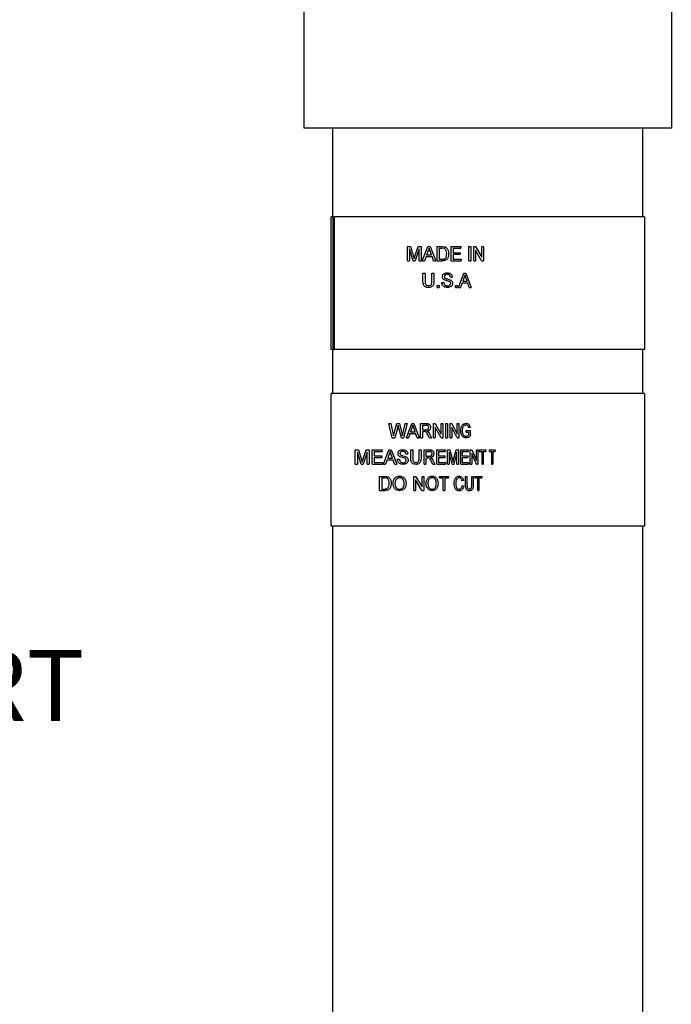
# Model space of a CAD drawing. Units: inches. Extents: x 0.5 to 10.9, y 0.1 to 17.
# Drawn here: x 5.3 to 6.1, y 13.4 to 14.5 of the extents above; entities that cross this region are included whole.
import ezdxf

# ---------------------------------------------------------------- set-up
doc = ezdxf.new("R2010")
doc.units = ezdxf.units.IN
doc.header["$LTSCALE"] = 0.75
doc.header["$MEASUREMENT"] = 0
doc.styles.add('logo', font='ARIALN.TTF')

msp = doc.modelspace()

# ---------------------------------------------------------------- linework, layer by layer
at = {"color": 7, "linetype": 'Continuous', "lineweight": 25}
for p, q in [((6.0839, 15.0487), (6.0839, 14.345)), ((5.6689, 14.345), (5.6689, 14.5075)), ((5.8764, 14.345), (5.6689, 14.345)), ((5.7014, 14.245), (5.7014, 14.345)), ((6.0839, 14.345), (5.8764, 14.345)), ((6.0514, 14.345), (6.0514, 14.245)), ((5.6994, 14.095), (5.6994, 14.245)), ((5.7016, 14.245), (5.6994, 14.245)), ((5.7016, 14.095), (5.7016, 14.245)), ((5.7016, 14.245), (5.703, 14.245)), ((5.703, 14.095), (5.703, 14.245)), ((6.0534, 14.245), (5.703, 14.245)), ((6.0534, 14.245), (6.0534, 14.095)), ((5.7855, 14.2112), (5.789, 14.2112)), ((5.7855, 14.195), (5.7855, 14.2112)), ((5.7878, 14.2087), (5.7878, 14.195)), ((5.7921, 14.195), (5.7878, 14.2087)), ((5.789, 14.2112), (5.7926, 14.1998)), ((5.7941, 14.2), (5.7977, 14.2112)), ((5.7988, 14.2087), (5.7945, 14.195)), ((5.7977, 14.2112), (5.8011, 14.2112)), ((5.7988, 14.195), (5.7988, 14.2087)), ((5.8011, 14.2112), (5.8011, 14.195)), ((5.8024, 14.195), (5.8088, 14.2112)), ((5.8089, 14.2063), (5.8073, 14.2018)), ((5.8088, 14.2112), (5.8113, 14.2112)), ((5.81, 14.2093), (5.8089, 14.2063)), ((5.8112, 14.2061), (5.81, 14.2093)), ((5.8128, 14.2018), (5.8112, 14.2061)), ((5.8113, 14.2112), (5.8176, 14.195)), ((5.8193, 14.2112), (5.8247, 14.2112)), ((5.8193, 14.195), (5.8193, 14.2112)), ((5.8216, 14.2093), (5.8248, 14.2093)), ((5.8216, 14.2093), (5.8216, 14.1969)), ((5.8247, 14.2112), (5.8275, 14.2109)), ((5.8274, 14.209), (5.8248, 14.2093)), ((5.835, 14.2112), (5.8458, 14.2112)), ((5.835, 14.195), (5.835, 14.2112)), ((5.8372, 14.2093), (5.8372, 14.2043)), ((5.8372, 14.2093), (5.8458, 14.2093)), ((5.8458, 14.2112), (5.8458, 14.2093)), ((5.855, 14.2112), (5.8571, 14.2112)), ((5.855, 14.195), (5.855, 14.2112)), ((5.8571, 14.2112), (5.8571, 14.195)), ((5.8605, 14.2112), (5.8627, 14.2112)), ((5.8605, 14.195), (5.8605, 14.2112)), ((5.8626, 14.2071), (5.8626, 14.195)), ((5.8694, 14.195), (5.8626, 14.2071)), ((5.8627, 14.2112), (5.8696, 14.1991)), ((5.8696, 14.2112), (5.8715, 14.2112)), ((5.8696, 14.1991), (5.8696, 14.2112)), ((5.8715, 14.2112), (5.8715, 14.195)), ((5.7855, 14.195), (5.7878, 14.195)), ((5.7921, 14.195), (5.7945, 14.195)), ((5.7988, 14.195), (5.8011, 14.195)), ((5.8024, 14.195), (5.8048, 14.195)), ((5.8066, 14.2), (5.8048, 14.195)), ((5.8066, 14.2), (5.8134, 14.2)), ((5.8073, 14.2018), (5.8128, 14.2018)), ((5.8152, 14.195), (5.8134, 14.2)), ((5.8152, 14.195), (5.8176, 14.195)), ((5.8193, 14.195), (5.825, 14.195)), ((5.8216, 14.1969), (5.8248, 14.1969)), ((5.835, 14.195), (5.8462, 14.195)), ((5.8372, 14.2043), (5.8452, 14.2043)), ((5.8372, 14.2025), (5.8372, 14.1969)), ((5.8372, 14.2025), (5.8452, 14.2025)), ((5.8372, 14.1969), (5.8462, 14.1969)), ((5.8452, 14.2043), (5.8452, 14.2025)), ((5.8462, 14.1969), (5.8462, 14.195)), ((5.855, 14.195), (5.8571, 14.195)), ((5.8605, 14.195), (5.8626, 14.195)), ((5.8694, 14.195), (5.8715, 14.195)), ((5.8032, 14.1813), (5.8055, 14.1813)), ((5.8032, 14.172), (5.8032, 14.1813)), ((5.8055, 14.1813), (5.8055, 14.1721)), ((5.8133, 14.1813), (5.8156, 14.1813)), ((5.8133, 14.1721), (5.8133, 14.1813)), ((5.8156, 14.1813), (5.8156, 14.172)), ((5.8329, 14.1718), (5.8274, 14.1736)), ((5.8341, 14.1767), (5.8363, 14.1767)), ((5.8434, 14.1651), (5.8495, 14.1813)), ((5.8496, 14.1765), (5.8481, 14.172)), ((5.8481, 14.172), (5.8532, 14.172)), ((5.8495, 14.1813), (5.8518, 14.1813)), ((5.8507, 14.1794), (5.8496, 14.1765)), ((5.8518, 14.1762), (5.8507, 14.1794)), ((5.8518, 14.1813), (5.8577, 14.1651)), ((5.8532, 14.172), (5.8518, 14.1762)), ((5.8194, 14.1672), (5.8215, 14.1672)), ((5.8194, 14.1651), (5.8194, 14.1672)), ((5.8194, 14.1651), (5.8215, 14.1651)), ((5.8215, 14.1672), (5.8215, 14.1651)), ((5.8245, 14.1707), (5.8267, 14.1707)), ((5.8399, 14.1672), (5.8418, 14.1672)), ((5.8399, 14.1651), (5.8399, 14.1672)), ((5.8399, 14.1651), (5.8418, 14.1651)), ((5.8418, 14.1672), (5.8418, 14.1651)), ((5.8434, 14.1651), (5.8457, 14.1651)), ((5.8474, 14.1701), (5.8457, 14.1651)), ((5.8474, 14.1701), (5.8538, 14.1701)), ((5.8555, 14.1651), (5.8538, 14.1701)), ((5.8555, 14.1651), (5.8577, 14.1651)), ((5.7016, 14.095), (5.6994, 14.095)), ((5.7014, 14.045), (5.7014, 14.095)), ((5.7016, 14.095), (5.703, 14.095)), ((6.0534, 14.095), (5.703, 14.095)), ((6.0514, 14.095), (6.0514, 14.045)), ((5.6994, 13.895), (5.6994, 14.045)), ((6.0534, 14.045), (5.6994, 14.045)), ((6.0534, 14.045), (6.0534, 13.895)), ((5.7645, 14.0112), (5.7668, 14.0112)), ((5.7685, 13.995), (5.7645, 14.0112)), ((5.7668, 14.0112), (5.7692, 14.0005)), ((5.7707, 14.0001), (5.7738, 14.0112)), ((5.7746, 14.0071), (5.7712, 13.995)), ((5.7738, 14.0112), (5.7765, 14.0112)), ((5.7756, 14.0074), (5.7751, 14.0092)), ((5.7789, 13.995), (5.7756, 14.0074)), ((5.7765, 14.0112), (5.7787, 14.0031)), ((5.7807, 14.0006), (5.7829, 14.0112)), ((5.7852, 14.0112), (5.7813, 13.995)), ((5.7829, 14.0112), (5.7852, 14.0112)), ((5.7845, 13.995), (5.7905, 14.0112)), ((5.7907, 14.0063), (5.7891, 14.0018)), ((5.7905, 14.0112), (5.7929, 14.0112)), ((5.7917, 14.0093), (5.7907, 14.0063)), ((5.7928, 14.0061), (5.7917, 14.0093)), ((5.7943, 14.0018), (5.7928, 14.0061)), ((5.7929, 14.0112), (5.7989, 13.995)), ((5.8005, 14.0112), (5.8068, 14.0112)), ((5.8005, 13.995), (5.8005, 14.0112)), ((5.8026, 14.0093), (5.8069, 14.0093)), ((5.8026, 14.0093), (5.8026, 14.0041)), ((5.815, 14.0112), (5.8171, 14.0112)), ((5.815, 13.995), (5.815, 14.0112)), ((5.817, 14.0071), (5.817, 13.995)), ((5.8236, 13.995), (5.817, 14.0071)), ((5.8171, 14.0112), (5.8237, 13.9991)), ((5.8237, 14.0112), (5.8256, 14.0112)), ((5.8237, 13.9991), (5.8237, 14.0112)), ((5.8256, 14.0112), (5.8256, 13.995)), ((5.8289, 14.0112), (5.8308, 14.0112)), ((5.8289, 13.995), (5.8289, 14.0112)), ((5.8308, 14.0112), (5.8308, 13.995)), ((5.8338, 14.0112), (5.8358, 14.0112)), ((5.8338, 13.995), (5.8338, 14.0112)), ((5.8357, 14.0071), (5.8357, 13.995)), ((5.8418, 13.995), (5.8357, 14.0071)), ((5.8358, 14.0112), (5.8419, 13.9991)), ((5.8419, 14.0112), (5.8436, 14.0112)), ((5.8419, 13.9991), (5.8419, 14.0112)), ((5.8436, 14.0112), (5.8436, 13.995)), ((5.848, 14.0063), (5.8475, 14.0031)), ((5.8565, 14.0066), (5.855, 14.0061)), ((5.7685, 13.995), (5.7712, 13.995)), ((5.7692, 14.0005), (5.7699, 13.9973)), ((5.7699, 13.9973), (5.7707, 14.0001)), ((5.7787, 14.0031), (5.7799, 13.9973)), ((5.7789, 13.995), (5.7813, 13.995)), ((5.7799, 13.9973), (5.7807, 14.0006)), ((5.7845, 13.995), (5.7867, 13.995)), ((5.7885, 14), (5.7867, 13.995)), ((5.7885, 14), (5.7949, 14)), ((5.7891, 14.0018), (5.7943, 14.0018)), ((5.7966, 13.995), (5.7949, 14)), ((5.7966, 13.995), (5.7989, 13.995)), ((5.8005, 13.995), (5.8026, 13.995)), ((5.8026, 14.0041), (5.8065, 14.0041)), ((5.8026, 14.0023), (5.8026, 13.995)), ((5.8026, 14.0023), (5.8047, 14.0023)), ((5.8057, 14.0022), (5.8047, 14.0023)), ((5.8079, 14.0025), (5.809, 14.0017)), ((5.8105, 13.995), (5.8087, 13.9984)), ((5.809, 14.0017), (5.8105, 13.9995)), ((5.8105, 13.9995), (5.8129, 13.995)), ((5.8105, 13.995), (5.8129, 13.995)), ((5.815, 13.995), (5.817, 13.995)), ((5.8236, 13.995), (5.8256, 13.995)), ((5.8289, 13.995), (5.8308, 13.995)), ((5.8338, 13.995), (5.8357, 13.995)), ((5.8418, 13.995), (5.8436, 13.995)), ((5.852, 14.0033), (5.8567, 14.0033)), ((5.852, 14.0014), (5.852, 14.0033)), ((5.852, 14.0014), (5.8551, 14.0014)), ((5.8551, 13.9984), (5.8551, 14.0014)), ((5.8567, 14.0033), (5.8567, 13.9973)), ((5.7267, 13.9813), (5.7302, 13.9813)), ((5.7267, 13.9651), (5.7267, 13.9813)), ((5.729, 13.9788), (5.729, 13.9651)), ((5.7333, 13.9651), (5.729, 13.9788)), ((5.7302, 13.9813), (5.7338, 13.97)), ((5.7353, 13.9702), (5.7389, 13.9813)), ((5.74, 13.9788), (5.7357, 13.9651)), ((5.7389, 13.9813), (5.7423, 13.9813)), ((5.74, 13.9651), (5.74, 13.9788)), ((5.7423, 13.9813), (5.7423, 13.9651)), ((5.7458, 13.9813), (5.7571, 13.9813)), ((5.7458, 13.9651), (5.7458, 13.9813)), ((5.7481, 13.9794), (5.7481, 13.9745)), ((5.7481, 13.9794), (5.7571, 13.9794)), ((5.7481, 13.9745), (5.7565, 13.9745)), ((5.7481, 13.9726), (5.7481, 13.967)), ((5.7481, 13.9726), (5.7565, 13.9726)), ((5.7565, 13.9745), (5.7565, 13.9726)), ((5.7571, 13.9813), (5.7571, 13.9794)), ((5.7584, 13.9651), (5.7647, 13.9813)), ((5.7649, 13.9765), (5.7633, 13.972)), ((5.7633, 13.972), (5.7687, 13.972)), ((5.7647, 13.9813), (5.7672, 13.9813)), ((5.766, 13.9794), (5.7649, 13.9765)), ((5.7671, 13.9762), (5.766, 13.9794)), ((5.7687, 13.972), (5.7671, 13.9762)), ((5.7672, 13.9813), (5.7735, 13.9651)), ((5.7827, 13.9718), (5.7773, 13.9736)), ((5.7839, 13.9767), (5.7861, 13.9767)), ((5.7894, 13.9813), (5.7916, 13.9813)), ((5.7894, 13.972), (5.7894, 13.9813)), ((5.7916, 13.9813), (5.7916, 13.9721)), ((5.7989, 13.9813), (5.801, 13.9813)), ((5.7989, 13.9721), (5.7989, 13.9813)), ((5.801, 13.9813), (5.801, 13.972)), ((5.8044, 13.9813), (5.8107, 13.9813)), ((5.8044, 13.9651), (5.8044, 13.9813)), ((5.8064, 13.9794), (5.8107, 13.9794)), ((5.8064, 13.9794), (5.8064, 13.9743)), ((5.8064, 13.9743), (5.8103, 13.9743)), ((5.8064, 13.9724), (5.8064, 13.9651)), ((5.8064, 13.9724), (5.8085, 13.9724)), ((5.8095, 13.9723), (5.8085, 13.9724)), ((5.8117, 13.9726), (5.8128, 13.9718)), ((5.8128, 13.9718), (5.8143, 13.9696)), ((5.8187, 13.9813), (5.8283, 13.9813)), ((5.8187, 13.9651), (5.8187, 13.9813)), ((5.8206, 13.9794), (5.8206, 13.9745)), ((5.8206, 13.9794), (5.8283, 13.9794)), ((5.8206, 13.9745), (5.8278, 13.9745)), ((5.8206, 13.9726), (5.8206, 13.967)), ((5.8206, 13.9726), (5.8278, 13.9726)), ((5.8278, 13.9745), (5.8278, 13.9726)), ((5.8283, 13.9813), (5.8283, 13.9794)), ((5.8309, 13.9813), (5.8337, 13.9813)), ((5.8309, 13.9651), (5.8309, 13.9813)), ((5.8328, 13.9788), (5.8328, 13.9651)), ((5.8362, 13.9651), (5.8328, 13.9788)), ((5.8337, 13.9813), (5.8366, 13.97)), ((5.8378, 13.9702), (5.8406, 13.9813)), ((5.8415, 13.9788), (5.8381, 13.9651)), ((5.8406, 13.9813), (5.8432, 13.9813)), ((5.8415, 13.9651), (5.8415, 13.9788)), ((5.8432, 13.9813), (5.8432, 13.9651)), ((5.8459, 13.9813), (5.8543, 13.9813)), ((5.8459, 13.9651), (5.8459, 13.9813)), ((5.8476, 13.9794), (5.8476, 13.9745)), ((5.8476, 13.9794), (5.8543, 13.9794)), ((5.8476, 13.9745), (5.8538, 13.9745)), ((5.8476, 13.9726), (5.8476, 13.967)), ((5.8476, 13.9726), (5.8538, 13.9726)), ((5.8538, 13.9745), (5.8538, 13.9726)), ((5.8543, 13.9813), (5.8543, 13.9794)), ((5.8567, 13.9813), (5.8584, 13.9813)), ((5.8567, 13.9651), (5.8567, 13.9813)), ((5.8583, 13.9772), (5.8583, 13.9651)), ((5.8635, 13.9651), (5.8583, 13.9772)), ((5.8584, 13.9813), (5.8636, 13.9692)), ((5.8636, 13.9813), (5.8651, 13.9813)), ((5.8636, 13.9692), (5.8636, 13.9813)), ((5.8651, 13.9813), (5.8651, 13.9651)), ((5.8667, 13.9813), (5.8743, 13.9813)), ((5.8667, 13.9794), (5.8667, 13.9813)), ((5.8667, 13.9794), (5.8699, 13.9794)), ((5.8699, 13.9651), (5.8699, 13.9794)), ((5.8713, 13.9794), (5.8713, 13.9651)), ((5.8713, 13.9794), (5.8743, 13.9794)), ((5.8743, 13.9813), (5.8743, 13.9794)), ((5.8783, 13.9813), (5.8848, 13.9813)), ((5.8783, 13.9794), (5.8783, 13.9813)), ((5.8783, 13.9794), (5.8811, 13.9794)), ((5.8811, 13.9651), (5.8811, 13.9794)), ((5.8822, 13.9794), (5.8822, 13.9651)), ((5.8822, 13.9794), (5.8848, 13.9794)), ((5.8848, 13.9813), (5.8848, 13.9794)), ((5.7267, 13.9651), (5.729, 13.9651)), ((5.7333, 13.9651), (5.7357, 13.9651)), ((5.74, 13.9651), (5.7423, 13.9651)), ((5.7458, 13.9651), (5.7575, 13.9651)), ((5.7481, 13.967), (5.7575, 13.967)), ((5.7575, 13.967), (5.7575, 13.9651)), ((5.7584, 13.9651), (5.7608, 13.9651)), ((5.7626, 13.9701), (5.7608, 13.9651)), ((5.7626, 13.9701), (5.7694, 13.9701)), ((5.7711, 13.9651), (5.7694, 13.9701)), ((5.7711, 13.9651), (5.7735, 13.9651)), ((5.7744, 13.9707), (5.7766, 13.9707)), ((5.8044, 13.9651), (5.8064, 13.9651)), ((5.8143, 13.9651), (5.8125, 13.9685)), ((5.8143, 13.9696), (5.8166, 13.9651)), ((5.8143, 13.9651), (5.8166, 13.9651)), ((5.8187, 13.9651), (5.8287, 13.9651)), ((5.8206, 13.967), (5.8287, 13.967)), ((5.8287, 13.967), (5.8287, 13.9651)), ((5.8309, 13.9651), (5.8328, 13.9651)), ((5.8362, 13.9651), (5.8381, 13.9651)), ((5.8415, 13.9651), (5.8432, 13.9651)), ((5.8459, 13.9651), (5.8546, 13.9651)), ((5.8476, 13.967), (5.8546, 13.967)), ((5.8546, 13.967), (5.8546, 13.9651)), ((5.8567, 13.9651), (5.8583, 13.9651)), ((5.8635, 13.9651), (5.8651, 13.9651)), ((5.8699, 13.9651), (5.8713, 13.9651)), ((5.8811, 13.9651), (5.8822, 13.9651)), ((5.7542, 13.9514), (5.7597, 13.9514)), ((5.7542, 13.9353), (5.7542, 13.9514)), ((5.7565, 13.9496), (5.7597, 13.9496)), ((5.7565, 13.9496), (5.7565, 13.9371)), ((5.7597, 13.9514), (5.7625, 13.9512)), ((5.7623, 13.9492), (5.7597, 13.9496)), ((5.7927, 13.9514), (5.7949, 13.9514)), ((5.7927, 13.9353), (5.7927, 13.9514)), ((5.7949, 13.9514), (5.8021, 13.9394)), ((5.8021, 13.9514), (5.8042, 13.9514)), ((5.8021, 13.9394), (5.8021, 13.9514)), ((5.8042, 13.9514), (5.8042, 13.9353)), ((5.8217, 13.9514), (5.8322, 13.9514)), ((5.8217, 13.9496), (5.8217, 13.9514)), ((5.8217, 13.9496), (5.8261, 13.9496)), ((5.8261, 13.9353), (5.8261, 13.9496)), ((5.828, 13.9496), (5.828, 13.9353)), ((5.828, 13.9496), (5.8322, 13.9496)), ((5.8322, 13.9514), (5.8322, 13.9496)), ((5.8513, 13.9514), (5.8529, 13.9514)), ((5.8513, 13.9421), (5.8513, 13.9514)), ((5.8529, 13.9514), (5.8529, 13.9422)), ((5.8584, 13.9514), (5.86, 13.9514)), ((5.8584, 13.9422), (5.8584, 13.9514)), ((5.86, 13.9514), (5.86, 13.9421)), ((5.8617, 13.9514), (5.8697, 13.9514)), ((5.8617, 13.9496), (5.8617, 13.9514)), ((5.8617, 13.9496), (5.8651, 13.9496)), ((5.8651, 13.9353), (5.8651, 13.9496)), ((5.8665, 13.9496), (5.8665, 13.9353)), ((5.8665, 13.9496), (5.8697, 13.9496)), ((5.8697, 13.9514), (5.8697, 13.9496)), ((5.7948, 13.9473), (5.7948, 13.9353)), ((5.802, 13.9353), (5.7948, 13.9473)), ((5.8489, 13.9469), (5.8472, 13.9465)), ((5.8475, 13.941), (5.8492, 13.9404)), ((5.7542, 13.9353), (5.7599, 13.9353)), ((5.7565, 13.9371), (5.7598, 13.9371)), ((5.7927, 13.9353), (5.7948, 13.9353)), ((5.802, 13.9353), (5.8042, 13.9353)), ((5.8261, 13.9353), (5.828, 13.9353)), ((5.8651, 13.9353), (5.8665, 13.9353)), ((6.0534, 13.895), (5.6994, 13.895)), ((5.7014, 12.6159), (5.7014, 13.895)), ((6.0514, 13.895), (6.0514, 12.6636))]:
    msp.add_line(p, q, dxfattribs=at)
for points, knots in [([(5.83, 14.2032), (5.83, 14.2044), (5.8299, 14.2061), (5.8289, 14.2078), (5.8281, 14.2086), (5.8276, 14.2088), (5.8274, 14.209)], [0, 0, 0, 0, 0.4993826, 0.7494285, 0.8747857, 1, 1, 1, 1]), ([(5.8275, 14.2109), (5.8279, 14.2108), (5.8285, 14.2106), (5.8293, 14.2102), (5.8296, 14.2099), (5.8298, 14.2098)], [0, 0, 0, 0, 0.499647, 0.749765, 1, 1, 1, 1]), ([(5.8298, 14.2098), (5.8302, 14.2093), (5.831, 14.2085), (5.832, 14.2062), (5.8321, 14.2044), (5.8322, 14.2032)], [0, 0, 0, 0, 0.250076, 0.500378, 1, 1, 1, 1]), ([(5.7926, 14.1998), (5.7927, 14.1994), (5.7929, 14.1988), (5.7931, 14.198), (5.7933, 14.1976), (5.7933, 14.1975), (5.7933, 14.1974)], [0, 0, 0, 0, 0.499996, 0.837658, 0.94074, 1, 1, 1, 1]), ([(5.7933, 14.1974), (5.7934, 14.1979), (5.7936, 14.1983), (5.7937, 14.1987), (5.7937, 14.1987), (5.7937, 14.1988), (5.7938, 14.199), (5.7939, 14.1994), (5.794, 14.1998), (5.7941, 14.2)], [0, 0, 0, 0, 0.499999, 0.50025, 0.502419, 0.508623, 0.53232, 0.749989, 1, 1, 1, 1]), ([(5.8248, 14.1969), (5.8255, 14.1969), (5.8265, 14.1969), (5.8278, 14.1973), (5.8283, 14.1978), (5.8285, 14.198)], [0, 0, 0, 0, 0.500324, 0.750464, 1, 1, 1, 1]), ([(5.8322, 14.2032), (5.8322, 14.2021), (5.8321, 14.2005), (5.8314, 14.1985), (5.8306, 14.1972), (5.8294, 14.196), (5.8276, 14.1951), (5.826, 14.195), (5.825, 14.195)], [0, 0, 0, 0, 0.249992, 0.375258, 0.500368, 0.62535, 0.750281, 1, 1, 1, 1]), ([(5.8285, 14.198), (5.8288, 14.1984), (5.8293, 14.1991), (5.8299, 14.2009), (5.83, 14.2023), (5.83, 14.2032)], [0, 0, 0, 0, 0.249726, 0.499969, 1, 1, 1, 1]), ([(5.8095, 14.1649), (5.8085, 14.165), (5.8072, 14.1651), (5.8055, 14.1658), (5.8045, 14.1667), (5.8038, 14.1679), (5.8033, 14.1697), (5.8033, 14.1711), (5.8032, 14.172)], [0, 0, 0, 0, 0.249695, 0.374294, 0.499588, 0.624475, 0.749636, 1, 1, 1, 1]), ([(5.8055, 14.1721), (5.8055, 14.1715), (5.8055, 14.1706), (5.8057, 14.1694), (5.8061, 14.1685), (5.8067, 14.1678), (5.8077, 14.1671), (5.8087, 14.167), (5.8093, 14.167)], [0, 0, 0, 0, 0.25072, 0.376049, 0.501021, 0.623746, 0.750944, 1, 1, 1, 1]), ([(5.8093, 14.167), (5.8099, 14.167), (5.8109, 14.1671), (5.812, 14.1676), (5.8127, 14.1684), (5.813, 14.1693), (5.8133, 14.1705), (5.8133, 14.1715), (5.8133, 14.1721)], [0, 0, 0, 0, 0.249685, 0.379441, 0.499176, 0.624197, 0.749462, 1, 1, 1, 1]), ([(5.8156, 14.172), (5.8155, 14.1711), (5.8155, 14.1697), (5.815, 14.168), (5.8143, 14.1668), (5.8133, 14.1659), (5.8117, 14.1651), (5.8104, 14.165), (5.8095, 14.1649)], [0, 0, 0, 0, 0.250386, 0.375564, 0.500454, 0.625456, 0.750459, 1, 1, 1, 1]), ([(5.8251, 14.1771), (5.8251, 14.1774), (5.8252, 14.1781), (5.8255, 14.179), (5.8261, 14.1799), (5.8271, 14.1807), (5.8286, 14.1814), (5.8299, 14.1815), (5.8305, 14.1815)], [0, 0, 0, 0, 0.125099, 0.250216, 0.375275, 0.500348, 0.749845, 1, 1, 1, 1]), ([(5.8274, 14.1736), (5.8271, 14.1738), (5.8265, 14.1741), (5.8257, 14.1749), (5.8253, 14.1758), (5.8251, 14.1765), (5.8251, 14.1769), (5.8251, 14.1771)], [0, 0, 0, 0, 0.250292, 0.500082, 0.749575, 0.87476, 1, 1, 1, 1]), ([(5.8306, 14.1796), (5.8302, 14.1796), (5.8295, 14.1796), (5.8286, 14.1793), (5.828, 14.1788), (5.8276, 14.1784), (5.8274, 14.1778), (5.8273, 14.1774), (5.8273, 14.1772)], [0, 0, 0, 0, 0.250423, 0.499907, 0.624934, 0.750037, 0.87498, 1, 1, 1, 1]), ([(5.8273, 14.1772), (5.8273, 14.177), (5.8274, 14.1766), (5.8276, 14.1761), (5.8278, 14.1759), (5.8279, 14.1758)], [0, 0, 0, 0, 0.498905, 0.749288, 1, 1, 1, 1]), ([(5.8279, 14.1758), (5.8284, 14.1755), (5.8291, 14.1751), (5.8301, 14.1748), (5.8317, 14.1744), (5.833, 14.174), (5.834, 14.1736)], [0, 0, 0, 0, 0.248837, 0.374101, 0.499382, 1, 1, 1, 1]), ([(5.8305, 14.1815), (5.8312, 14.1815), (5.8326, 14.1814), (5.8342, 14.1807), (5.8353, 14.1797), (5.8358, 14.1788), (5.8362, 14.1778), (5.8363, 14.1771), (5.8363, 14.1767)], [0, 0, 0, 0, 0.250171, 0.499521, 0.625346, 0.750056, 0.874787, 1, 1, 1, 1]), ([(5.8341, 14.1767), (5.834, 14.1772), (5.8339, 14.1778), (5.8335, 14.1786), (5.833, 14.179), (5.8325, 14.1793), (5.8317, 14.1796), (5.831, 14.1796), (5.8306, 14.1796)], [0, 0, 0, 0, 0.2494933, 0.373462, 0.4995707, 0.6246374, 0.7498302, 1, 1, 1, 1]), ([(5.8345, 14.1696), (5.8345, 14.1699), (5.8345, 14.1704), (5.8341, 14.171), (5.8335, 14.1715), (5.8331, 14.1717), (5.8329, 14.1718)], [0, 0, 0, 0, 0.24986, 0.499397, 0.749354, 1, 1, 1, 1]), ([(5.834, 14.1736), (5.8344, 14.1734), (5.8351, 14.1731), (5.836, 14.1722), (5.8366, 14.171), (5.8367, 14.1702), (5.8367, 14.1697)], [0, 0, 0, 0, 0.250446, 0.500388, 0.750092, 1, 1, 1, 1]), ([(5.8311, 14.1649), (5.8302, 14.165), (5.829, 14.165), (5.8275, 14.1656), (5.8264, 14.1663), (5.8256, 14.1672), (5.8247, 14.1686), (5.8246, 14.1699), (5.8245, 14.1707)], [0, 0, 0, 0, 0.2501805, 0.3793247, 0.5005254, 0.6249506, 0.7508083, 1, 1, 1, 1]), ([(5.8267, 14.1707), (5.8268, 14.1702), (5.8269, 14.1694), (5.8274, 14.1684), (5.8282, 14.1676), (5.8294, 14.1669), (5.8304, 14.1668), (5.831, 14.1668)], [0, 0, 0, 0, 0.250172, 0.375334, 0.500459, 0.750017, 1, 1, 1, 1]), ([(5.831, 14.1668), (5.8314, 14.1668), (5.8322, 14.1669), (5.8332, 14.1673), (5.8338, 14.1678), (5.8342, 14.1684), (5.8344, 14.1689), (5.8345, 14.1693), (5.8345, 14.1695), (5.8345, 14.1696)], [0, 0, 0, 0, 0.250058, 0.499602, 0.624654, 0.74968, 0.874737, 0.937347, 1, 1, 1, 1]), ([(5.8367, 14.1697), (5.8367, 14.1694), (5.8366, 14.1687), (5.8362, 14.1677), (5.8357, 14.1668), (5.8347, 14.1658), (5.8331, 14.1651), (5.8317, 14.165), (5.8311, 14.1649)], [0, 0, 0, 0, 0.125116, 0.250221, 0.375356, 0.500499, 0.749999, 1, 1, 1, 1]), ([(5.7751, 14.0092), (5.7751, 14.009), (5.7749, 14.0083), (5.7747, 14.0076), (5.7746, 14.0071)], [0, 0, 0, 0, 0.360502, 1, 1, 1, 1]), ([(5.8065, 14.0041), (5.8069, 14.0041), (5.8074, 14.0041), (5.8082, 14.0043), (5.8087, 14.0046), (5.8091, 14.005), (5.8094, 14.0055), (5.8096, 14.006), (5.8096, 14.0064), (5.8097, 14.0067), (5.8097, 14.0068)], [0, 0, 0, 0, 0.250266, 0.37536, 0.500282, 0.623969, 0.749828, 0.874816, 0.937397, 1, 1, 1, 1]), ([(5.8068, 14.0112), (5.8074, 14.0112), (5.8083, 14.0111), (5.8095, 14.0108), (5.8103, 14.0104), (5.8109, 14.0096), (5.8115, 14.0085), (5.8116, 14.0075), (5.8117, 14.0068)], [0, 0, 0, 0, 0.250574, 0.375831, 0.500762, 0.625795, 0.750958, 1, 1, 1, 1]), ([(5.8097, 14.0068), (5.8096, 14.0071), (5.8096, 14.0077), (5.8092, 14.0084), (5.8089, 14.0088), (5.8084, 14.009), (5.8078, 14.0093), (5.8073, 14.0093), (5.8069, 14.0093)], [0, 0, 0, 0, 0.248982, 0.374109, 0.499231, 0.617629, 0.749626, 1, 1, 1, 1]), ([(5.8117, 14.0068), (5.8116, 14.0062), (5.8116, 14.0054), (5.8111, 14.0044), (5.8105, 14.0035), (5.8093, 14.0028), (5.8084, 14.0026), (5.8079, 14.0025)], [0, 0, 0, 0, 0.249537, 0.37335, 0.500105, 0.749522, 1, 1, 1, 1]), ([(5.8458, 14.003), (5.8459, 14.0041), (5.846, 14.0058), (5.8467, 14.0078), (5.8474, 14.0091), (5.8483, 14.0102), (5.8498, 14.0112), (5.851, 14.0113), (5.8518, 14.0114)], [0, 0, 0, 0, 0.249769, 0.381064, 0.50018, 0.62523, 0.750402, 1, 1, 1, 1]), ([(5.8518, 14.0095), (5.8514, 14.0095), (5.8506, 14.0094), (5.8495, 14.0088), (5.8485, 14.0078), (5.8482, 14.0068), (5.848, 14.0063)], [0, 0, 0, 0, 0.25048, 0.50046, 0.749916, 1, 1, 1, 1]), ([(5.8518, 14.0114), (5.8523, 14.0113), (5.8534, 14.0112), (5.8546, 14.0105), (5.8554, 14.0096), (5.8561, 14.0084), (5.8563, 14.0073), (5.8565, 14.0066)], [0, 0, 0, 0, 0.25018, 0.499849, 0.623924, 0.750039, 1, 1, 1, 1]), ([(5.855, 14.0061), (5.8549, 14.0066), (5.8547, 14.0073), (5.8543, 14.0082), (5.8537, 14.0089), (5.8529, 14.0094), (5.8521, 14.0095), (5.8518, 14.0095)], [0, 0, 0, 0, 0.250202, 0.375321, 0.500398, 0.750001, 1, 1, 1, 1]), ([(5.8087, 13.9984), (5.8083, 13.9992), (5.8077, 14.0003), (5.8069, 14.0015), (5.8062, 14.002), (5.8059, 14.0021), (5.8057, 14.0022)], [0, 0, 0, 0, 0.500401, 0.750178, 0.875034, 1, 1, 1, 1]), ([(5.8519, 13.9948), (5.8511, 13.9949), (5.8499, 13.995), (5.8485, 13.996), (5.8475, 13.997), (5.8467, 13.9983), (5.846, 14.0003), (5.8459, 14.0019), (5.8458, 14.003)], [0, 0, 0, 0, 0.2496406, 0.3754252, 0.5000152, 0.6245163, 0.7503528, 1, 1, 1, 1]), ([(5.8475, 14.0031), (5.8476, 14.0023), (5.8476, 14.001), (5.848, 13.9995), (5.8485, 13.9985), (5.8492, 13.9976), (5.8503, 13.9969), (5.8512, 13.9967), (5.8518, 13.9967)], [0, 0, 0, 0, 0.250133, 0.376257, 0.500448, 0.625459, 0.750646, 1, 1, 1, 1]), ([(5.8518, 13.9967), (5.8524, 13.9967), (5.8536, 13.9969), (5.8546, 13.9979), (5.8551, 13.9984)], [0, 0, 0, 0, 0.499852, 1, 1, 1, 1]), ([(5.8567, 13.9973), (5.856, 13.9966), (5.8546, 13.9952), (5.8528, 13.9949), (5.8519, 13.9948)], [0, 0, 0, 0, 0.5005106, 1, 1, 1, 1]), ([(5.775, 13.9771), (5.775, 13.9774), (5.775, 13.9781), (5.7754, 13.979), (5.7759, 13.9799), (5.7769, 13.9807), (5.7784, 13.9814), (5.7797, 13.9815), (5.7804, 13.9815)], [0, 0, 0, 0, 0.1251, 0.250217, 0.375275, 0.500345, 0.749845, 1, 1, 1, 1]), ([(5.7773, 13.9736), (5.7769, 13.9738), (5.7763, 13.9741), (5.7756, 13.9749), (5.7751, 13.9758), (5.775, 13.9765), (5.775, 13.9769), (5.775, 13.9771)], [0, 0, 0, 0, 0.250298, 0.500086, 0.749577, 0.874748, 1, 1, 1, 1]), ([(5.7805, 13.9796), (5.7801, 13.9796), (5.7793, 13.9796), (5.7784, 13.9793), (5.7778, 13.9788), (5.7774, 13.9784), (5.7772, 13.9778), (5.7772, 13.9774), (5.7772, 13.9772)], [0, 0, 0, 0, 0.250422, 0.499899, 0.624925, 0.750027, 0.874969, 1, 1, 1, 1]), ([(5.7772, 13.9772), (5.7772, 13.977), (5.7772, 13.9766), (5.7775, 13.9761), (5.7776, 13.9759), (5.7777, 13.9758)], [0, 0, 0, 0, 0.498871, 0.749286, 1, 1, 1, 1]), ([(5.7777, 13.9758), (5.7782, 13.9755), (5.7789, 13.9751), (5.7799, 13.9748), (5.7815, 13.9744), (5.7828, 13.974), (5.7838, 13.9736)], [0, 0, 0, 0, 0.248834, 0.374102, 0.49938, 1, 1, 1, 1]), ([(5.7804, 13.9815), (5.781, 13.9815), (5.7824, 13.9814), (5.784, 13.9807), (5.7851, 13.9797), (5.7856, 13.9788), (5.786, 13.9778), (5.786, 13.9771), (5.7861, 13.9767)], [0, 0, 0, 0, 0.250173, 0.49952, 0.625346, 0.750056, 0.874787, 1, 1, 1, 1]), ([(5.7839, 13.9767), (5.7838, 13.9772), (5.7837, 13.9778), (5.7833, 13.9786), (5.7828, 13.979), (5.7823, 13.9793), (5.7815, 13.9796), (5.7809, 13.9796), (5.7805, 13.9796)], [0, 0, 0, 0, 0.249494, 0.373462, 0.499571, 0.624638, 0.74983, 1, 1, 1, 1]), ([(5.7843, 13.9696), (5.7843, 13.9699), (5.7843, 13.9704), (5.7839, 13.971), (5.7833, 13.9715), (5.7829, 13.9717), (5.7827, 13.9718)], [0, 0, 0, 0, 0.249845, 0.499388, 0.74935, 1, 1, 1, 1]), ([(5.7838, 13.9736), (5.7842, 13.9734), (5.7849, 13.9731), (5.7858, 13.9722), (5.7864, 13.971), (5.7864, 13.9702), (5.7865, 13.9697)], [0, 0, 0, 0, 0.250446, 0.500388, 0.750103, 1, 1, 1, 1]), ([(5.7953, 13.9649), (5.7944, 13.965), (5.7931, 13.9651), (5.7916, 13.9658), (5.7906, 13.9667), (5.7899, 13.9679), (5.7895, 13.9697), (5.7894, 13.9711), (5.7894, 13.972)], [0, 0, 0, 0, 0.249695, 0.374294, 0.499588, 0.624475, 0.749636, 1, 1, 1, 1]), ([(5.7916, 13.9721), (5.7916, 13.9715), (5.7916, 13.9706), (5.7918, 13.9694), (5.7921, 13.9685), (5.7927, 13.9678), (5.7937, 13.9671), (5.7945, 13.967), (5.7951, 13.967)], [0, 0, 0, 0, 0.25072, 0.376048, 0.501027, 0.623752, 0.750945, 1, 1, 1, 1]), ([(5.7951, 13.967), (5.7957, 13.967), (5.7966, 13.9671), (5.7977, 13.9676), (5.7983, 13.9684), (5.7986, 13.9693), (5.7988, 13.9705), (5.7989, 13.9715), (5.7989, 13.9721)], [0, 0, 0, 0, 0.2496841, 0.3794426, 0.4991778, 0.6241984, 0.7494631, 1, 1, 1, 1]), ([(5.801, 13.972), (5.8009, 13.9711), (5.8009, 13.9697), (5.8005, 13.968), (5.7998, 13.9668), (5.7989, 13.9659), (5.7974, 13.9651), (5.7961, 13.965), (5.7953, 13.9649)], [0, 0, 0, 0, 0.250386, 0.375564, 0.500458, 0.625456, 0.750459, 1, 1, 1, 1]), ([(5.8125, 13.9685), (5.8121, 13.9693), (5.8115, 13.9704), (5.8107, 13.9716), (5.8101, 13.9721), (5.8097, 13.9722), (5.8095, 13.9723)], [0, 0, 0, 0, 0.50041, 0.750178, 0.875034, 1, 1, 1, 1]), ([(5.8103, 13.9743), (5.8107, 13.9743), (5.8112, 13.9743), (5.812, 13.9745), (5.8125, 13.9747), (5.8129, 13.9751), (5.8132, 13.9757), (5.8134, 13.9762), (5.8134, 13.9766), (5.8134, 13.9768), (5.8134, 13.9769)], [0, 0, 0, 0, 0.250267, 0.37536, 0.500282, 0.62397, 0.749828, 0.874828, 0.937397, 1, 1, 1, 1]), ([(5.8107, 13.9813), (5.8113, 13.9813), (5.8121, 13.9813), (5.8133, 13.981), (5.8141, 13.9805), (5.8147, 13.9798), (5.8153, 13.9786), (5.8154, 13.9776), (5.8154, 13.9769)], [0, 0, 0, 0, 0.250574, 0.375832, 0.500763, 0.625789, 0.750958, 1, 1, 1, 1]), ([(5.8134, 13.9769), (5.8134, 13.9773), (5.8134, 13.9778), (5.813, 13.9785), (5.8127, 13.9789), (5.8122, 13.9792), (5.8116, 13.9794), (5.8111, 13.9794), (5.8107, 13.9794)], [0, 0, 0, 0, 0.2489815, 0.3741195, 0.4992312, 0.6176303, 0.7496253, 1, 1, 1, 1]), ([(5.8154, 13.9769), (5.8154, 13.9764), (5.8153, 13.9755), (5.8149, 13.9745), (5.8142, 13.9737), (5.8131, 13.9729), (5.8122, 13.9727), (5.8117, 13.9726)], [0, 0, 0, 0, 0.249537, 0.373343, 0.500105, 0.749522, 1, 1, 1, 1]), ([(5.7338, 13.97), (5.7339, 13.9696), (5.7341, 13.9689), (5.7343, 13.9682), (5.7345, 13.9678), (5.7345, 13.9676), (5.7345, 13.9676)], [0, 0, 0, 0, 0.499996, 0.837658, 0.94074, 1, 1, 1, 1]), ([(5.7345, 13.9676), (5.7346, 13.968), (5.7348, 13.9684), (5.7349, 13.9689), (5.7349, 13.9689), (5.7349, 13.9689), (5.735, 13.9691), (5.7351, 13.9695), (5.7352, 13.9699), (5.7353, 13.9702)], [0, 0, 0, 0, 0.499999, 0.50025, 0.502419, 0.508602, 0.53232, 0.749989, 1, 1, 1, 1]), ([(5.7809, 13.9649), (5.7801, 13.965), (5.7789, 13.965), (5.7773, 13.9656), (5.7763, 13.9663), (5.7755, 13.9672), (5.7746, 13.9686), (5.7745, 13.9699), (5.7744, 13.9707)], [0, 0, 0, 0, 0.250181, 0.379326, 0.500528, 0.624949, 0.750807, 1, 1, 1, 1]), ([(5.7766, 13.9707), (5.7766, 13.9702), (5.7768, 13.9694), (5.7773, 13.9684), (5.778, 13.9676), (5.7792, 13.9669), (5.7803, 13.9668), (5.7808, 13.9668)], [0, 0, 0, 0, 0.250164, 0.375335, 0.50046, 0.750015, 1, 1, 1, 1]), ([(5.7808, 13.9668), (5.7812, 13.9668), (5.782, 13.9669), (5.783, 13.9673), (5.7836, 13.9678), (5.784, 13.9684), (5.7842, 13.9689), (5.7843, 13.9693), (5.7843, 13.9695), (5.7843, 13.9696)], [0, 0, 0, 0, 0.250059, 0.499603, 0.624655, 0.749679, 0.874726, 0.937336, 1, 1, 1, 1]), ([(5.7865, 13.9697), (5.7864, 13.9694), (5.7864, 13.9687), (5.786, 13.9677), (5.7855, 13.9668), (5.7845, 13.9658), (5.7829, 13.9651), (5.7816, 13.965), (5.7809, 13.9649)], [0, 0, 0, 0, 0.125115, 0.250226, 0.37536, 0.500502, 0.750001, 1, 1, 1, 1]), ([(5.8366, 13.97), (5.8367, 13.9696), (5.8369, 13.9689), (5.837, 13.9682), (5.8371, 13.9678), (5.8372, 13.9676), (5.8372, 13.9676)], [0, 0, 0, 0, 0.499996, 0.837658, 0.940742, 1, 1, 1, 1]), ([(5.8372, 13.9676), (5.8373, 13.968), (5.8374, 13.9684), (5.8375, 13.9689), (5.8375, 13.9689), (5.8375, 13.9689), (5.8376, 13.9691), (5.8377, 13.9695), (5.8378, 13.9699), (5.8378, 13.9702)], [0, 0, 0, 0, 0.499999, 0.500252, 0.502419, 0.508603, 0.532321, 0.749989, 1, 1, 1, 1]), ([(5.7651, 13.9435), (5.765, 13.9446), (5.7649, 13.9464), (5.7639, 13.9481), (5.7631, 13.9489), (5.7626, 13.9491), (5.7623, 13.9492)], [0, 0, 0, 0, 0.499382, 0.749427, 0.87479, 1, 1, 1, 1]), ([(5.7625, 13.9512), (5.7629, 13.9511), (5.7635, 13.9509), (5.7643, 13.9505), (5.7646, 13.9502), (5.7648, 13.9501)], [0, 0, 0, 0, 0.499645, 0.749752, 1, 1, 1, 1]), ([(5.7648, 13.9501), (5.7652, 13.9496), (5.7661, 13.9488), (5.7671, 13.9465), (5.7672, 13.9447), (5.7673, 13.9434)], [0, 0, 0, 0, 0.250071, 0.500382, 1, 1, 1, 1]), ([(5.7693, 13.9431), (5.7694, 13.9442), (5.7695, 13.9458), (5.7703, 13.9479), (5.7711, 13.9492), (5.7723, 13.9503), (5.7741, 13.9514), (5.7757, 13.9516), (5.7768, 13.9517)], [0, 0, 0, 0, 0.250004, 0.375248, 0.500419, 0.625616, 0.750765, 1, 1, 1, 1]), ([(5.7768, 13.9498), (5.7764, 13.9498), (5.7756, 13.9497), (5.7745, 13.9493), (5.7735, 13.9487), (5.7726, 13.9478), (5.7721, 13.9467), (5.7716, 13.9452), (5.7716, 13.9439), (5.7715, 13.9431)], [0, 0, 0, 0, 0.125011, 0.249982, 0.374988, 0.499901, 0.624832, 0.749919, 1, 1, 1, 1]), ([(5.7768, 13.9517), (5.7778, 13.9515), (5.7793, 13.9514), (5.7811, 13.9503), (5.7822, 13.9493), (5.7831, 13.9479), (5.7839, 13.946), (5.784, 13.9444), (5.7841, 13.9433)], [0, 0, 0, 0, 0.249231, 0.374447, 0.499637, 0.624848, 0.750113, 1, 1, 1, 1]), ([(5.7819, 13.9433), (5.7819, 13.9441), (5.7818, 13.9457), (5.781, 13.9475), (5.7799, 13.9487), (5.779, 13.9493), (5.7779, 13.9497), (5.7771, 13.9498), (5.7768, 13.9498)], [0, 0, 0, 0, 0.250152, 0.49941, 0.624526, 0.749679, 0.874821, 1, 1, 1, 1]), ([(5.8068, 13.9431), (5.8068, 13.9442), (5.8069, 13.9458), (5.8077, 13.9479), (5.8085, 13.9492), (5.8095, 13.9503), (5.8112, 13.9514), (5.8127, 13.9516), (5.8136, 13.9517)], [0, 0, 0, 0, 0.250004, 0.375248, 0.500419, 0.625616, 0.750765, 1, 1, 1, 1]), ([(5.8136, 13.9498), (5.8133, 13.9498), (5.8126, 13.9497), (5.8115, 13.9493), (5.8106, 13.9487), (5.8098, 13.9478), (5.8093, 13.9467), (5.8089, 13.9452), (5.8088, 13.9439), (5.8088, 13.9431)], [0, 0, 0, 0, 0.12501, 0.249982, 0.374988, 0.499901, 0.624832, 0.749919, 1, 1, 1, 1]), ([(5.8136, 13.9517), (5.8145, 13.9515), (5.8159, 13.9514), (5.8176, 13.9503), (5.8186, 13.9493), (5.8194, 13.9479), (5.8201, 13.946), (5.8202, 13.9444), (5.8203, 13.9433)], [0, 0, 0, 0, 0.2492302, 0.374447, 0.4996367, 0.6248476, 0.7501133, 1, 1, 1, 1]), ([(5.8183, 13.9433), (5.8183, 13.9441), (5.8182, 13.9457), (5.8175, 13.9475), (5.8165, 13.9487), (5.8156, 13.9493), (5.8147, 13.9497), (5.814, 13.9498), (5.8136, 13.9498)], [0, 0, 0, 0, 0.2501518, 0.4994105, 0.6245258, 0.749678, 0.874821, 1, 1, 1, 1]), ([(5.8384, 13.9435), (5.8385, 13.9445), (5.8385, 13.9461), (5.8392, 13.948), (5.8398, 13.9493), (5.8407, 13.9504), (5.8422, 13.9514), (5.8434, 13.9515), (5.8442, 13.9517)], [0, 0, 0, 0, 0.2499758, 0.3773715, 0.5004179, 0.6223789, 0.7507265, 1, 1, 1, 1]), ([(5.8441, 13.9498), (5.8438, 13.9498), (5.8432, 13.9497), (5.8424, 13.9494), (5.8416, 13.9487), (5.8408, 13.9476), (5.8403, 13.9458), (5.8402, 13.9442), (5.8402, 13.9435)], [0, 0, 0, 0, 0.125233, 0.250352, 0.375367, 0.500453, 0.749703, 1, 1, 1, 1]), ([(5.8472, 13.9465), (5.847, 13.9469), (5.8468, 13.9478), (5.8463, 13.9488), (5.8457, 13.9493), (5.845, 13.9497), (5.8445, 13.9498), (5.8441, 13.9498)], [0, 0, 0, 0, 0.250343, 0.499866, 0.624541, 0.750229, 1, 1, 1, 1]), ([(5.8442, 13.9517), (5.8447, 13.9516), (5.8458, 13.9515), (5.8472, 13.9505), (5.8483, 13.9489), (5.8487, 13.9476), (5.8489, 13.9469)], [0, 0, 0, 0, 0.250278, 0.499995, 0.749736, 1, 1, 1, 1]), ([(5.7598, 13.9371), (5.7604, 13.9372), (5.7615, 13.9372), (5.7627, 13.9376), (5.7633, 13.9381), (5.7635, 13.9383)], [0, 0, 0, 0, 0.500324, 0.750464, 1, 1, 1, 1]), ([(5.7673, 13.9434), (5.7672, 13.9424), (5.7671, 13.9408), (5.7664, 13.9388), (5.7656, 13.9374), (5.7645, 13.9363), (5.7626, 13.9354), (5.761, 13.9353), (5.7599, 13.9353)], [0, 0, 0, 0, 0.249991, 0.375261, 0.500371, 0.625352, 0.750282, 1, 1, 1, 1]), ([(5.7635, 13.9383), (5.7638, 13.9386), (5.7644, 13.9394), (5.7649, 13.9412), (5.765, 13.9426), (5.7651, 13.9435)], [0, 0, 0, 0, 0.249726, 0.499969, 1, 1, 1, 1]), ([(5.7767, 13.9351), (5.7757, 13.9352), (5.7742, 13.9353), (5.7725, 13.9363), (5.7709, 13.9377), (5.7696, 13.94), (5.7694, 13.9421), (5.7693, 13.9431)], [0, 0, 0, 0, 0.249634, 0.375043, 0.5004189, 0.7499592, 1, 1, 1, 1]), ([(5.7715, 13.9431), (5.7716, 13.9423), (5.7716, 13.9412), (5.7722, 13.9397), (5.7728, 13.9388), (5.7736, 13.938), (5.7746, 13.9374), (5.7754, 13.9371), (5.7762, 13.9369), (5.7765, 13.9369), (5.7767, 13.9369)], [0, 0, 0, 0, 0.249739, 0.374779, 0.499801, 0.626333, 0.749814, 0.874784, 0.937381, 1, 1, 1, 1]), ([(5.7841, 13.9433), (5.784, 13.9423), (5.7839, 13.9407), (5.7831, 13.9387), (5.7822, 13.9374), (5.7811, 13.9364), (5.7793, 13.9353), (5.7778, 13.9352), (5.7767, 13.9351)], [0, 0, 0, 0, 0.2498736, 0.3751483, 0.500353, 0.6262019, 0.7507184, 1, 1, 1, 1]), ([(5.7767, 13.9369), (5.7771, 13.9369), (5.7779, 13.937), (5.779, 13.9374), (5.7799, 13.938), (5.7807, 13.9389), (5.7813, 13.9399), (5.7818, 13.9414), (5.7819, 13.9426), (5.7819, 13.9433)], [0, 0, 0, 0, 0.125064, 0.250051, 0.375021, 0.500042, 0.625026, 0.750117, 1, 1, 1, 1]), ([(5.8136, 13.9351), (5.8127, 13.9352), (5.8113, 13.9353), (5.8097, 13.9363), (5.8083, 13.9377), (5.807, 13.94), (5.8069, 13.9421), (5.8068, 13.9431)], [0, 0, 0, 0, 0.249634, 0.375043, 0.500419, 0.749959, 1, 1, 1, 1]), ([(5.8088, 13.9431), (5.8089, 13.9423), (5.8089, 13.9412), (5.8094, 13.9397), (5.81, 13.9388), (5.8107, 13.938), (5.8116, 13.9374), (5.8124, 13.9371), (5.8131, 13.9369), (5.8134, 13.9369), (5.8136, 13.9369)], [0, 0, 0, 0, 0.249739, 0.374778, 0.499801, 0.626332, 0.749813, 0.874784, 0.937381, 1, 1, 1, 1]), ([(5.8203, 13.9433), (5.8202, 13.9423), (5.8201, 13.9407), (5.8194, 13.9387), (5.8186, 13.9374), (5.8176, 13.9364), (5.8159, 13.9353), (5.8145, 13.9352), (5.8136, 13.9351)], [0, 0, 0, 0, 0.249874, 0.375148, 0.500353, 0.626202, 0.750719, 1, 1, 1, 1]), ([(5.8136, 13.9369), (5.8139, 13.9369), (5.8146, 13.937), (5.8156, 13.9374), (5.8165, 13.938), (5.8172, 13.9389), (5.8178, 13.9399), (5.8182, 13.9414), (5.8183, 13.9426), (5.8183, 13.9433)], [0, 0, 0, 0, 0.125063, 0.25005, 0.37502, 0.500041, 0.625026, 0.750117, 1, 1, 1, 1]), ([(5.8442, 13.9351), (5.8434, 13.9351), (5.8422, 13.9352), (5.8407, 13.9363), (5.8395, 13.9378), (5.8386, 13.9403), (5.8385, 13.9424), (5.8384, 13.9435)], [0, 0, 0, 0, 0.249719, 0.374886, 0.500085, 0.749697, 1, 1, 1, 1]), ([(5.8402, 13.9435), (5.8402, 13.9427), (5.8403, 13.9412), (5.8408, 13.9393), (5.8415, 13.9381), (5.8423, 13.9374), (5.8432, 13.937), (5.8437, 13.9369), (5.844, 13.9369)], [0, 0, 0, 0, 0.250342, 0.499817, 0.624807, 0.749805, 0.874896, 1, 1, 1, 1]), ([(5.844, 13.9369), (5.8445, 13.937), (5.8451, 13.937), (5.8459, 13.9375), (5.8465, 13.9382), (5.8471, 13.9394), (5.8474, 13.9404), (5.8475, 13.941)], [0, 0, 0, 0, 0.250905, 0.375395, 0.500898, 0.74587, 1, 1, 1, 1]), ([(5.8492, 13.9404), (5.849, 13.9397), (5.8486, 13.9382), (5.8475, 13.9364), (5.846, 13.9352), (5.8448, 13.9351), (5.8442, 13.9351)], [0, 0, 0, 0, 0.250434, 0.500165, 0.749823, 1, 1, 1, 1]), ([(5.8557, 13.9351), (5.8551, 13.9351), (5.8541, 13.9352), (5.8529, 13.936), (5.8522, 13.9369), (5.8517, 13.9381), (5.8513, 13.9399), (5.8513, 13.9412), (5.8513, 13.9421)], [0, 0, 0, 0, 0.249695, 0.374294, 0.499587, 0.624475, 0.749636, 1, 1, 1, 1]), ([(5.8529, 13.9422), (5.8529, 13.9416), (5.8529, 13.9407), (5.8531, 13.9395), (5.8533, 13.9386), (5.8538, 13.9379), (5.8545, 13.9373), (5.8552, 13.9372), (5.8556, 13.9371)], [0, 0, 0, 0, 0.2507201, 0.3760492, 0.5010208, 0.6237452, 0.750943, 1, 1, 1, 1]), ([(5.8556, 13.9371), (5.8561, 13.9372), (5.8568, 13.9372), (5.8576, 13.9378), (5.858, 13.9385), (5.8582, 13.9394), (5.8584, 13.9406), (5.8584, 13.9416), (5.8584, 13.9422)], [0, 0, 0, 0, 0.249684, 0.37944, 0.499175, 0.624197, 0.749462, 1, 1, 1, 1]), ([(5.86, 13.9421), (5.86, 13.9412), (5.86, 13.9399), (5.8596, 13.9381), (5.8592, 13.9369), (5.8585, 13.936), (5.8573, 13.9352), (5.8564, 13.9351), (5.8557, 13.9351)], [0, 0, 0, 0, 0.2503863, 0.3755641, 0.5004539, 0.6254558, 0.7504587, 1, 1, 1, 1])]:
    msp.add_open_spline(points, degree=3, knots=knots, dxfattribs=at)

# ---------------------------------------------------------------- texts
at = {"color": 7, "style": 'logo'}
msp.add_text('PRESSURE PORT', height=0.08, dxfattribs=at).set_placement((4.5662, 13.6749))

doc.saveas('drawing.dxf')
